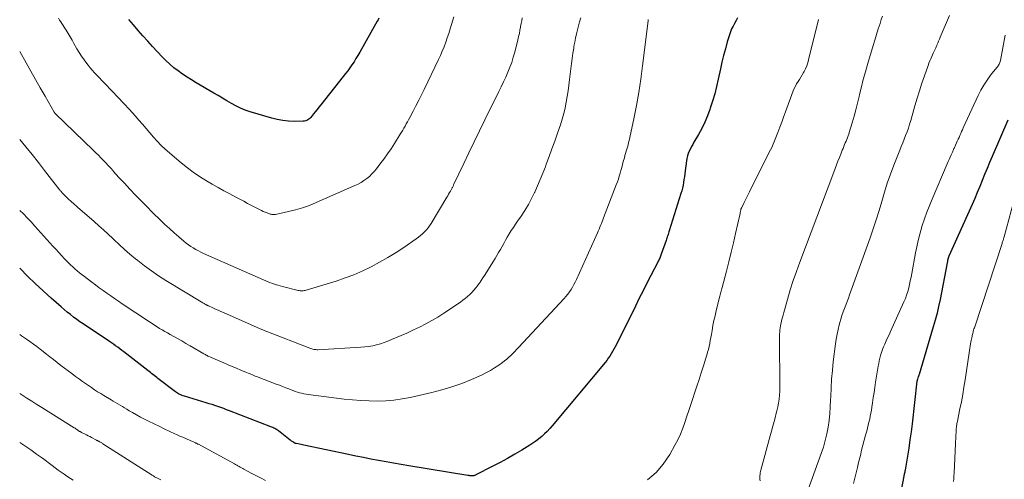
# Model space of a CAD drawing. Units: feet. Extents: x 2025000 to 2030033, y 530000 to 535002.
# Drawn here: x 2025000 to 2025212, y 532200 to 532299 of the extents above; entities that cross this region are included whole.
import ezdxf

# ---------------------------------------------------------------- set-up
doc = ezdxf.new("R2010")
doc.units = ezdxf.units.FT
doc.header["$LTSCALE"] = 100
doc.header["$MEASUREMENT"] = 0
doc.layers.add('CONTOUR INDEX', color=32, linetype='Continuous', lineweight=25)
doc.layers.add('CONTOUR INTERMEDIATE', color=40, linetype='Continuous', lineweight=15)

msp = doc.modelspace()

# ---------------------------------------------------------------- linework, layer by layer
at = {"layer": 'CONTOUR INDEX', "flags": 128}
for points, elevation in [([(2025154.81, 532299.79), (2025154.51, 532299.19), (2025154.16, 532298.59), (2025153.82, 532298), (2025153.51, 532297.39), (2025153.26, 532296.76), (2025153.03, 532296.11), (2025152.57, 532294.57), (2025152.16, 532293.13), (2025151.78, 532291.69), (2025151.43, 532290.23), (2025151.1, 532288.78), (2025150.64, 532286.57), (2025150.28, 532284.98), (2025149.87, 532283.39), (2025149.42, 532281.82), (2025148.92, 532280.27), (2025148.83, 532280), (2025148.31, 532278.61), (2025147.73, 532277.23), (2025147.07, 532275.9), (2025146.35, 532274.59), (2025145.39, 532272.96), (2025145.12, 532272.48), (2025144.86, 532272), (2025144.61, 532271.5), (2025144.38, 532271.01), (2025144.17, 532270.5), (2025144, 532269.98), (2025143.87, 532269.45), (2025143.78, 532268.91), (2025143.5, 532266.73), (2025143.42, 532266.11), (2025143.33, 532265.5), (2025143.24, 532264.88), (2025143.15, 532264.27), (2025143.04, 532263.66), (2025142.91, 532263.05), (2025142.76, 532262.45), (2025142.59, 532261.86), (2025140.07, 532253.83), (2025139.99, 532253.57), (2025139.9, 532253.31), (2025139.81, 532253.05), (2025139.73, 532252.79), (2025139.64, 532252.53), (2025139.55, 532252.26), (2025139.46, 532252), (2025139.37, 532251.74), (2025138.34, 532248.77), (2025138.26, 532248.55), (2025138.18, 532248.33), (2025138.09, 532248.12), (2025138, 532247.9), (2025137.9, 532247.69), (2025137.8, 532247.48), (2025137.7, 532247.27), (2025137.59, 532247.06), (2025136.1, 532244.19), (2025135.25, 532242.54), (2025134.41, 532240.89), (2025133.58, 532239.24), (2025132.76, 532237.58), (2025128.67, 532229.26), (2025128.41, 532228.75), (2025128.14, 532228.24), (2025127.85, 532227.74), (2025127.56, 532227.25), (2025127.25, 532226.76), (2025126.92, 532226.29), (2025126.58, 532225.83), (2025126.22, 532225.39), (2025114.81, 532211.72), (2025114.28, 532211.11), (2025113.73, 532210.53), (2025113.15, 532209.97), (2025112.56, 532209.42), (2025111.94, 532208.91), (2025111.3, 532208.42), (2025110.64, 532207.96), (2025109.97, 532207.52), (2025108.28, 532206.49), (2025106.73, 532205.57), (2025105.18, 532204.67), (2025103.6, 532203.81), (2025102.01, 532202.98), (2025098.35, 532201.12), (2025098.25, 532201.07), (2025098.15, 532201.03), (2025098.05, 532200.99), (2025097.94, 532200.96), (2025097.87, 532200.94), (2025097.8, 532200.93), (2025097.73, 532200.92), (2025097.66, 532200.91), (2025097.59, 532200.9), (2025097.49, 532200.9), (2025097.47, 532200.9), (2025097.44, 532200.9), (2025097.42, 532200.9), (2025097.4, 532200.91), (2025097.3, 532200.91), (2025097.27, 532200.92), (2025097.25, 532200.92), (2025097.23, 532200.92), (2025097.2, 532200.93), (2025097.04, 532200.96), (2025096.93, 532200.98), (2025096.82, 532200.99), (2025096.71, 532201.01), (2025096.61, 532201.03), (2025083.9, 532203.08), (2025082.27, 532203.35), (2025080.63, 532203.63), (2025079.01, 532203.93), (2025077.38, 532204.23), (2025075.75, 532204.55), (2025074.13, 532204.87), (2025072.51, 532205.2), (2025070.89, 532205.54), (2025061.25, 532207.58), (2025060.96, 532207.64), (2025060.66, 532207.7), (2025060.37, 532207.75), (2025060.08, 532207.81), (2025059.63, 532207.89), (2025059.56, 532207.91), (2025059.49, 532207.93), (2025059.42, 532207.95), (2025059.35, 532207.98), (2025059.28, 532208.01), (2025059.22, 532208.04), (2025059.15, 532208.08), (2025059.09, 532208.12), (2025058.92, 532208.23), (2025058.78, 532208.34), (2025058.64, 532208.44), (2025058.49, 532208.55), (2025058.35, 532208.65), (2025055.79, 532210.63), (2025055.6, 532210.77), (2025055.4, 532210.9), (2025055.2, 532211.02), (2025055, 532211.14), (2025054.79, 532211.24), (2025054.58, 532211.34), (2025054.37, 532211.44), (2025054.15, 532211.52), (2025045.22, 532214.96), (2025044.6, 532215.2), (2025043.99, 532215.43), (2025043.36, 532215.66), (2025042.74, 532215.88), (2025042.11, 532216.09), (2025041.49, 532216.3), (2025040.86, 532216.5), (2025040.22, 532216.7), (2025035.53, 532218.11), (2025035.27, 532218.2), (2025035.01, 532218.29), (2025034.76, 532218.39), (2025034.51, 532218.51), (2025034.27, 532218.63), (2025034.03, 532218.76), (2025033.8, 532218.91), (2025033.58, 532219.07), (2025029.82, 532221.97), (2025029.54, 532222.18), (2025029.27, 532222.39), (2025028.99, 532222.61), (2025028.72, 532222.82), (2025028.44, 532223.03), (2025028.17, 532223.24), (2025027.89, 532223.46), (2025027.62, 532223.67), (2025022.46, 532227.67), (2025022.03, 532228), (2025021.58, 532228.34), (2025021.14, 532228.67), (2025020.69, 532228.99), (2025020.24, 532229.31), (2025019.78, 532229.63), (2025019.33, 532229.94), (2025018.87, 532230.25), (2025014.43, 532233.21), (2025013.71, 532233.7), (2025013, 532234.19), (2025012.3, 532234.69), (2025011.61, 532235.2), (2025010.92, 532235.72), (2025010.25, 532236.26), (2025009.59, 532236.81), (2025008.93, 532237.37), (2025006.76, 532239.3), (2025005.05, 532240.86), (2025003.36, 532242.44), (2025001.7, 532244.05), (2025000.07, 532245.69), (2025000, 532245.76)], 940), ([(2025077.44, 532299.71), (2025077.27, 532299.38), (2025077.09, 532299.05), (2025073.31, 532292.34), (2025072.92, 532291.66), (2025072.51, 532290.98), (2025072.09, 532290.32), (2025071.65, 532289.66), (2025071.2, 532289.02), (2025070.73, 532288.38), (2025070.26, 532287.75), (2025069.78, 532287.13), (2025064.9, 532280.99), (2025064.51, 532280.5), (2025064.13, 532280.01), (2025063.74, 532279.52), (2025063.36, 532279.03), (2025062.92, 532278.46), (2025062.75, 532278.26), (2025062.56, 532278.07), (2025062.36, 532277.91), (2025062.15, 532277.75), (2025061.91, 532277.63), (2025061.67, 532277.54), (2025061.42, 532277.49), (2025061.16, 532277.46), (2025059.21, 532277.43), (2025057.98, 532277.47), (2025056.76, 532277.59), (2025055.55, 532277.82), (2025054.36, 532278.12), (2025049.68, 532279.53), (2025048.64, 532279.89), (2025047.61, 532280.29), (2025046.62, 532280.78), (2025045.65, 532281.31), (2025044.7, 532281.87), (2025043.74, 532282.44), (2025042.79, 532283), (2025041.83, 532283.56), (2025038.07, 532285.77), (2025037.07, 532286.37), (2025036.09, 532286.99), (2025035.13, 532287.64), (2025034.18, 532288.31), (2025033.26, 532289.02), (2025032.37, 532289.76), (2025031.52, 532290.55), (2025030.7, 532291.38), (2025028.66, 532293.57), (2025027.61, 532294.72), (2025026.57, 532295.88), (2025025.55, 532297.06), (2025024.54, 532298.25), (2025023.53, 532299.44)], 960), ([(2025213.09, 532277.67), (2025209.68, 532269.84), (2025209.13, 532268.55), (2025208.59, 532267.26), (2025208.06, 532265.97), (2025207.53, 532264.67), (2025207, 532263.38), (2025206.47, 532262.08), (2025205.92, 532260.8), (2025205.35, 532259.52), (2025200.38, 532248.36), (2025200.34, 532248.26), (2025200.3, 532248.17), (2025200.27, 532248.08), (2025200.23, 532247.98), (2025200.21, 532247.93), (2025200.18, 532247.86), (2025200.16, 532247.79), (2025200.14, 532247.72), (2025200.12, 532247.64), (2025200.11, 532247.57), (2025200.09, 532247.49), (2025200.08, 532247.42), (2025200.07, 532247.34), (2025200.06, 532247.29), (2025200.05, 532247.19), (2025200.03, 532247.09), (2025200.02, 532246.99), (2025200, 532246.89), (2025198.45, 532238.98), (2025198.14, 532237.49), (2025197.8, 532236.01), (2025197.41, 532234.54), (2025197, 532233.08), (2025193.92, 532222.82), (2025193.86, 532222.63), (2025193.8, 532222.44), (2025193.74, 532222.25), (2025193.67, 532222.06), (2025193.57, 532221.79), (2025193.56, 532221.74), (2025193.54, 532221.69), (2025193.53, 532221.64), (2025193.52, 532221.58), (2025193.51, 532221.53), (2025193.5, 532221.48), (2025193.49, 532221.42), (2025193.48, 532221.37), (2025192.42, 532212.14), (2025192.2, 532210.4), (2025191.97, 532208.66), (2025191.7, 532206.92), (2025191.42, 532205.19), (2025190.9, 532202.13), (2025190.86, 532201.93), (2025190.83, 532201.73), (2025190.79, 532201.52), (2025190.75, 532201.32), (2025190.67, 532200.92), (2025190.66, 532200.83), (2025189.18, 532193.28)], 920)]:
    msp.add_lwpolyline(points, dxfattribs=dict(at, elevation=elevation))
at = {"layer": 'CONTOUR INTERMEDIATE', "flags": 128}
for points, elevation in [([(2025120.98, 532299.82), (2025120.72, 532298.95), (2025120.48, 532298.08), (2025120.26, 532297.2), (2025120.05, 532296.32), (2025119.86, 532295.43), (2025119.68, 532294.54), (2025119.52, 532293.65), (2025119.46, 532293.24), (2025119.28, 532292.13), (2025119.12, 532291.03), (2025118.97, 532289.92), (2025118.84, 532288.81), (2025118.58, 532286.51), (2025118.42, 532285.27), (2025118.26, 532284.03), (2025118.07, 532282.79), (2025117.87, 532281.55), (2025117.63, 532280.33), (2025117.34, 532279.11), (2025117, 532277.91), (2025116.62, 532276.72), (2025115.96, 532274.86), (2025115.37, 532273.18), (2025114.77, 532271.51), (2025114.16, 532269.85), (2025113.54, 532268.18), (2025113.35, 532267.65), (2025112.81, 532266.26), (2025112.25, 532264.88), (2025111.66, 532263.5), (2025111.05, 532262.14), (2025111.04, 532262.11), (2025110.39, 532260.78), (2025109.69, 532259.49), (2025108.93, 532258.23), (2025108.12, 532257), (2025107.37, 532255.92), (2025106.91, 532255.25), (2025106.45, 532254.56), (2025106.01, 532253.87), (2025105.57, 532253.17), (2025105.5, 532253.05), (2025105.11, 532252.41), (2025104.73, 532251.76), (2025104.36, 532251.1), (2025104, 532250.44), (2025103.64, 532249.78), (2025103.27, 532249.12), (2025102.89, 532248.47), (2025102.5, 532247.83), (2025100.23, 532244.18), (2025099.88, 532243.63), (2025099.52, 532243.08), (2025099.14, 532242.54), (2025098.75, 532242.01), (2025098.72, 532241.96), (2025098.33, 532241.47), (2025097.93, 532240.99), (2025097.5, 532240.53), (2025097.06, 532240.08), (2025097.04, 532240.05), (2025096.57, 532239.62), (2025096.08, 532239.2), (2025095.57, 532238.81), (2025095.05, 532238.44), (2025091.43, 532236.02), (2025090.16, 532235.2), (2025088.87, 532234.43), (2025087.54, 532233.71), (2025086.19, 532233.03), (2025085.84, 532232.86), (2025084.65, 532232.3), (2025083.45, 532231.75), (2025082.25, 532231.21), (2025081.04, 532230.69), (2025080.2, 532230.32), (2025079.41, 532230), (2025078.6, 532229.7), (2025077.79, 532229.44), (2025076.96, 532229.2), (2025076.13, 532229.01), (2025075.28, 532228.85), (2025074.44, 532228.74), (2025073.58, 532228.67), (2025064.31, 532228.15), (2025064.09, 532228.15), (2025063.87, 532228.16), (2025063.65, 532228.18), (2025063.42, 532228.21), (2025063.21, 532228.26), (2025062.99, 532228.32), (2025062.78, 532228.38), (2025062.57, 532228.46), (2025053.28, 532232.1), (2025053.1, 532232.17), (2025052.93, 532232.24), (2025052.75, 532232.31), (2025052.57, 532232.38), (2025052.4, 532232.46), (2025052.22, 532232.53), (2025052.05, 532232.61), (2025051.88, 532232.68), (2025043.93, 532236.17), (2025043.37, 532236.42), (2025042.8, 532236.67), (2025042.24, 532236.92), (2025041.68, 532237.17), (2025040.68, 532237.62), (2025040.62, 532237.65), (2025040.55, 532237.68), (2025040.49, 532237.71), (2025040.42, 532237.74), (2025040.36, 532237.77), (2025040.29, 532237.81), (2025040.23, 532237.84), (2025040.17, 532237.88), (2025040.02, 532237.96), (2025039.88, 532238.04), (2025039.75, 532238.12), (2025039.61, 532238.19), (2025039.48, 532238.28), (2025031.51, 532243.12), (2025029.94, 532244.11), (2025028.41, 532245.15), (2025026.91, 532246.25), (2025025.45, 532247.4), (2025024.97, 532247.79), (2025023.78, 532248.78), (2025022.61, 532249.79), (2025021.47, 532250.83), (2025020.34, 532251.89), (2025020.08, 532252.13), (2025019.08, 532253.07), (2025018.08, 532254), (2025017.06, 532254.92), (2025016.04, 532255.83), (2025012.46, 532258.95), (2025012.15, 532259.22), (2025011.84, 532259.48), (2025011.54, 532259.75), (2025011.23, 532260.01), (2025010.93, 532260.28), (2025010.63, 532260.56), (2025010.33, 532260.83), (2025010.04, 532261.12), (2025009.59, 532261.58), (2025009.47, 532261.7), (2025009.35, 532261.82), (2025009.24, 532261.95), (2025009.12, 532262.08), (2025009.01, 532262.21), (2025008.9, 532262.35), (2025008.8, 532262.48), (2025008.69, 532262.62), (2025005.38, 532266.85), (2025004.04, 532268.55), (2025002.68, 532270.25), (2025001.31, 532271.93), (2025000, 532273.53)], 948), ([(2025108.37, 532299.78), (2025108.25, 532299.16), (2025108.13, 532298.54), (2025108.02, 532297.92), (2025108, 532297.79), (2025107.87, 532297.1), (2025107.74, 532296.42), (2025107.58, 532295.74), (2025107.42, 532295.07), (2025106.74, 532292.38), (2025106.43, 532291.28), (2025106.09, 532290.18), (2025105.69, 532289.11), (2025105.27, 532288.05), (2025104.81, 532286.99), (2025104.34, 532285.95), (2025103.85, 532284.91), (2025103.35, 532283.88), (2025100.3, 532277.74), (2025099.15, 532275.39), (2025098, 532273.04), (2025096.87, 532270.68), (2025095.74, 532268.32), (2025093.64, 532263.86), (2025093.57, 532263.72), (2025093.51, 532263.59), (2025093.44, 532263.46), (2025093.37, 532263.32), (2025093.31, 532263.19), (2025093.24, 532263.06), (2025093.17, 532262.93), (2025093.09, 532262.8), (2025092.86, 532262.38), (2025092.67, 532262.05), (2025092.48, 532261.71), (2025092.29, 532261.38), (2025092.09, 532261.04), (2025088.71, 532255.41), (2025088.4, 532254.92), (2025088.06, 532254.44), (2025087.69, 532254), (2025087.29, 532253.56), (2025086.87, 532253.16), (2025086.44, 532252.77), (2025085.98, 532252.41), (2025085.51, 532252.06), (2025082.86, 532250.24), (2025081.15, 532249.11), (2025079.41, 532248.02), (2025077.62, 532247.01), (2025075.81, 532246.04), (2025073.96, 532245.16), (2025072.08, 532244.34), (2025070.16, 532243.63), (2025068.22, 532242.98), (2025061.74, 532240.99), (2025061.53, 532240.94), (2025061.32, 532240.9), (2025061.11, 532240.87), (2025060.89, 532240.86), (2025060.67, 532240.87), (2025060.46, 532240.89), (2025060.25, 532240.92), (2025060.03, 532240.96), (2025056.7, 532241.77), (2025056.17, 532241.91), (2025055.64, 532242.06), (2025055.12, 532242.23), (2025054.6, 532242.41), (2025054.08, 532242.6), (2025053.57, 532242.8), (2025053.06, 532243.02), (2025052.56, 532243.23), (2025039.64, 532248.95), (2025039.08, 532249.21), (2025038.52, 532249.49), (2025037.97, 532249.79), (2025037.43, 532250.11), (2025036.91, 532250.44), (2025036.4, 532250.8), (2025035.9, 532251.18), (2025035.42, 532251.57), (2025034.33, 532252.51), (2025033.32, 532253.4), (2025032.31, 532254.3), (2025031.33, 532255.21), (2025030.36, 532256.14), (2025028.64, 532257.8), (2025027.41, 532259.03), (2025026.18, 532260.26), (2025024.97, 532261.52), (2025023.77, 532262.78), (2025022.57, 532264.07), (2025021.99, 532264.7), (2025021.41, 532265.33), (2025020.83, 532265.97), (2025020.26, 532266.61), (2025020.15, 532266.74), (2025019.63, 532267.32), (2025019.11, 532267.89), (2025018.58, 532268.46), (2025018.05, 532269.02), (2025017.51, 532269.58), (2025016.97, 532270.13), (2025016.42, 532270.68), (2025015.86, 532271.22), (2025007.73, 532279.07), (2025007.69, 532279.11), (2025007.65, 532279.15), (2025007.61, 532279.2), (2025007.57, 532279.25), (2025007.53, 532279.29), (2025007.49, 532279.34), (2025007.46, 532279.39), (2025007.43, 532279.45), (2025005.46, 532282.9), (2025004.44, 532284.69), (2025003.42, 532286.47), (2025002.41, 532288.26), (2025001.4, 532290.04), (2025000, 532292.52)], 952), ([(2025135.55, 532299.45), (2025135.52, 532299.16), (2025134.32, 532289.41), (2025133.93, 532286.55), (2025133.5, 532283.69), (2025132.98, 532280.85), (2025132.42, 532278.02), (2025131.41, 532273.32), (2025131.31, 532272.84), (2025131.19, 532272.37), (2025131.06, 532271.9), (2025130.92, 532271.44), (2025130.78, 532270.97), (2025130.64, 532270.51), (2025130.51, 532270.04), (2025130.38, 532269.57), (2025130.16, 532268.76), (2025130, 532268.13), (2025129.82, 532267.5), (2025129.65, 532266.86), (2025129.47, 532266.23), (2025129.29, 532265.6), (2025129.09, 532264.98), (2025128.88, 532264.36), (2025128.65, 532263.74), (2025125.9, 532256.6), (2025125.74, 532256.19), (2025125.58, 532255.79), (2025125.42, 532255.38), (2025125.26, 532254.97), (2025125.09, 532254.57), (2025124.92, 532254.17), (2025124.74, 532253.77), (2025124.57, 532253.37), (2025120.07, 532243.31), (2025119.8, 532242.75), (2025119.52, 532242.2), (2025119.21, 532241.67), (2025118.89, 532241.14), (2025118.54, 532240.63), (2025118.17, 532240.14), (2025117.78, 532239.66), (2025117.38, 532239.2), (2025107.55, 532228.6), (2025107.14, 532228.17), (2025106.74, 532227.74), (2025106.32, 532227.32), (2025105.9, 532226.91), (2025105.47, 532226.51), (2025105.03, 532226.12), (2025104.57, 532225.75), (2025104.11, 532225.39), (2025103.31, 532224.81), (2025102.41, 532224.21), (2025101.49, 532223.64), (2025100.54, 532223.14), (2025099.57, 532222.67), (2025097.4, 532221.73), (2025095.31, 532220.88), (2025093.19, 532220.11), (2025091.03, 532219.47), (2025088.84, 532218.91), (2025084.23, 532217.86), (2025082.47, 532217.53), (2025080.71, 532217.27), (2025078.93, 532217.13), (2025077.14, 532217.06), (2025075.35, 532217.09), (2025073.56, 532217.17), (2025071.77, 532217.31), (2025069.99, 532217.5), (2025062.21, 532218.48), (2025061.74, 532218.55), (2025061.26, 532218.64), (2025060.8, 532218.74), (2025060.34, 532218.87), (2025059.88, 532219.01), (2025059.42, 532219.16), (2025058.97, 532219.32), (2025058.52, 532219.49), (2025058.05, 532219.68), (2025057.36, 532219.95), (2025056.68, 532220.21), (2025055.99, 532220.48), (2025055.31, 532220.74), (2025051.42, 532222.22), (2025051.11, 532222.34), (2025050.8, 532222.47), (2025050.49, 532222.59), (2025050.18, 532222.72), (2025049.87, 532222.85), (2025049.56, 532222.98), (2025049.25, 532223.1), (2025048.94, 532223.23), (2025047.7, 532223.74), (2025046.78, 532224.13), (2025045.85, 532224.51), (2025044.93, 532224.91), (2025044, 532225.3), (2025041.16, 532226.53), (2025040.97, 532226.62), (2025040.79, 532226.7), (2025040.6, 532226.79), (2025040.41, 532226.89), (2025040.23, 532226.98), (2025040.05, 532227.08), (2025039.87, 532227.18), (2025039.69, 532227.29), (2025036.75, 532228.99), (2025035.84, 532229.51), (2025034.94, 532230.03), (2025034.03, 532230.55), (2025033.12, 532231.06), (2025032.42, 532231.45), (2025031.86, 532231.77), (2025031.3, 532232.1), (2025030.74, 532232.42), (2025030.18, 532232.76), (2025029.63, 532233.09), (2025029.08, 532233.44), (2025028.53, 532233.79), (2025027.99, 532234.14), (2025022.12, 532238.04), (2025021.28, 532238.6), (2025020.45, 532239.17), (2025019.62, 532239.75), (2025018.8, 532240.33), (2025017.98, 532240.93), (2025017.16, 532241.52), (2025016.35, 532242.12), (2025015.54, 532242.73), (2025013.96, 532243.93), (2025013.44, 532244.33), (2025012.93, 532244.73), (2025012.42, 532245.15), (2025011.92, 532245.58), (2025011.43, 532246.02), (2025010.95, 532246.46), (2025010.49, 532246.93), (2025010.03, 532247.4), (2025009.66, 532247.79), (2025009.03, 532248.46), (2025008.41, 532249.14), (2025007.78, 532249.83), (2025007.16, 532250.51), (2025003.29, 532254.83), (2025002.47, 532255.72), (2025001.64, 532256.59), (2025000.79, 532257.45), (2025000, 532258.22)], 944), ([(2025093.61, 532299.97), (2025093.14, 532298.38), (2025092.84, 532297.4), (2025092.53, 532296.43), (2025092.21, 532295.47), (2025091.87, 532294.51), (2025091.51, 532293.56), (2025091.13, 532292.61), (2025090.72, 532291.68), (2025090.3, 532290.76), (2025087.21, 532284.34), (2025086.63, 532283.16), (2025086.04, 532281.99), (2025085.44, 532280.82), (2025084.84, 532279.66), (2025084.09, 532278.25), (2025083.85, 532277.79), (2025083.6, 532277.34), (2025083.35, 532276.88), (2025083.1, 532276.43), (2025082.85, 532275.97), (2025082.59, 532275.52), (2025082.32, 532275.08), (2025082.05, 532274.64), (2025080.81, 532272.68), (2025080.07, 532271.53), (2025079.3, 532270.4), (2025078.5, 532269.29), (2025077.68, 532268.19), (2025076.91, 532267.19), (2025076.44, 532266.62), (2025075.94, 532266.08), (2025075.4, 532265.57), (2025074.84, 532265.09), (2025074.24, 532264.65), (2025073.62, 532264.25), (2025072.97, 532263.89), (2025072.3, 532263.57), (2025063.96, 532259.9), (2025062.49, 532259.31), (2025061.01, 532258.78), (2025059.49, 532258.34), (2025057.96, 532257.96), (2025055.19, 532257.36), (2025055.03, 532257.33), (2025054.86, 532257.32), (2025054.69, 532257.32), (2025054.52, 532257.32), (2025054.35, 532257.35), (2025054.19, 532257.38), (2025054.02, 532257.43), (2025053.86, 532257.48), (2025053.35, 532257.67), (2025052.94, 532257.83), (2025052.53, 532258.01), (2025052.13, 532258.2), (2025051.73, 532258.39), (2025050.83, 532258.86), (2025049.99, 532259.3), (2025049.15, 532259.74), (2025048.31, 532260.18), (2025047.47, 532260.62), (2025046.59, 532261.09), (2025045.31, 532261.77), (2025044.04, 532262.47), (2025042.77, 532263.17), (2025041.52, 532263.89), (2025040.67, 532264.37), (2025039.02, 532265.38), (2025037.42, 532266.45), (2025035.87, 532267.61), (2025034.37, 532268.82), (2025032.28, 532270.62), (2025031.38, 532271.43), (2025030.5, 532272.26), (2025029.67, 532273.14), (2025028.87, 532274.05), (2025028.08, 532274.97), (2025027.29, 532275.89), (2025026.49, 532276.81), (2025025.68, 532277.72), (2025024.88, 532278.62), (2025023.66, 532279.97), (2025022.43, 532281.31), (2025021.19, 532282.63), (2025019.94, 532283.95), (2025016.62, 532287.39), (2025016.13, 532287.92), (2025015.65, 532288.46), (2025015.19, 532289.02), (2025014.74, 532289.59), (2025014.46, 532289.95), (2025013.9, 532290.72), (2025013.36, 532291.5), (2025012.84, 532292.31), (2025012.35, 532293.12), (2025011.71, 532294.22), (2025011.29, 532294.94), (2025010.86, 532295.66), (2025010.43, 532296.38), (2025009.99, 532297.1), (2025009.59, 532297.74), (2025009.35, 532298.13), (2025009.1, 532298.53), (2025008.86, 532298.92), (2025008.61, 532299.31), (2025008.37, 532299.7)], 956), ([(2025172.26, 532299.45), (2025170.1, 532290.69), (2025169.92, 532290.04), (2025169.7, 532289.4), (2025169.43, 532288.78), (2025169.13, 532288.17), (2025169.03, 532287.99), (2025168.75, 532287.49), (2025168.46, 532287), (2025168.15, 532286.51), (2025167.83, 532286.04), (2025167.53, 532285.55), (2025167.25, 532285.06), (2025167.01, 532284.54), (2025166.79, 532284.01), (2025165.13, 532279.46), (2025164.73, 532278.36), (2025164.32, 532277.26), (2025163.91, 532276.16), (2025163.51, 532275.07), (2025163.08, 532273.98), (2025162.63, 532272.89), (2025162.15, 532271.83), (2025161.64, 532270.77), (2025157.4, 532262.25), (2025157.11, 532261.66), (2025156.81, 532261.07), (2025156.51, 532260.49), (2025156.21, 532259.9), (2025155.68, 532258.88), (2025155.64, 532258.81), (2025155.61, 532258.73), (2025155.58, 532258.65), (2025155.55, 532258.58), (2025155.53, 532258.5), (2025155.51, 532258.42), (2025155.49, 532258.34), (2025155.47, 532258.26), (2025155.44, 532258.14), (2025155.41, 532258), (2025155.38, 532257.86), (2025155.35, 532257.71), (2025155.32, 532257.57), (2025154.37, 532253.25), (2025153.91, 532251.21), (2025153.44, 532249.17), (2025152.93, 532247.14), (2025152.4, 532245.12), (2025151.47, 532241.61), (2025151.4, 532241.35), (2025151.32, 532241.08), (2025151.25, 532240.81), (2025151.17, 532240.54), (2025151.09, 532240.27), (2025151.02, 532240), (2025150.95, 532239.73), (2025150.88, 532239.46), (2025150.17, 532236.55), (2025149.93, 532235.49), (2025149.69, 532234.43), (2025149.48, 532233.36), (2025149.29, 532232.29), (2025149.14, 532231.45), (2025149.03, 532230.8), (2025148.91, 532230.16), (2025148.78, 532229.51), (2025148.64, 532228.87), (2025148.49, 532228.23), (2025148.33, 532227.59), (2025148.15, 532226.96), (2025147.97, 532226.33), (2025147.44, 532224.65), (2025146.97, 532223.18), (2025146.5, 532221.71), (2025146.02, 532220.25), (2025145.53, 532218.79), (2025145.14, 532217.64), (2025144.71, 532216.35), (2025144.28, 532215.06), (2025143.85, 532213.77), (2025143.43, 532212.47), (2025142.98, 532211.2), (2025142.48, 532209.94), (2025141.9, 532208.71), (2025141.28, 532207.51), (2025140.16, 532205.5), (2025138.78, 532203.46), (2025137.22, 532201.61), (2025135.36, 532200.06)], 936), ([(2025186.05, 532300.18), (2025185.78, 532299.39), (2025185.52, 532298.59), (2025185.12, 532297.39), (2025184.74, 532296.2), (2025184.36, 532294.99), (2025184, 532293.79), (2025182.81, 532289.74), (2025182.35, 532288.12), (2025181.91, 532286.49), (2025181.51, 532284.86), (2025181.12, 532283.22), (2025181.03, 532282.83), (2025180.69, 532281.39), (2025180.33, 532279.95), (2025179.93, 532278.53), (2025179.52, 532277.11), (2025178.87, 532275.03), (2025178.75, 532274.66), (2025178.62, 532274.28), (2025178.48, 532273.92), (2025178.33, 532273.55), (2025178.18, 532273.19), (2025178.03, 532272.83), (2025177.88, 532272.46), (2025177.73, 532272.1), (2025177.7, 532272.02), (2025177.53, 532271.61), (2025177.37, 532271.21), (2025177.2, 532270.8), (2025177.04, 532270.39), (2025176.74, 532269.63), (2025176.43, 532268.83), (2025176.13, 532268.04), (2025175.82, 532267.25), (2025175.52, 532266.45), (2025168.22, 532247.04), (2025167.5, 532245.06), (2025166.81, 532243.06), (2025166.17, 532241.04), (2025165.57, 532239.02), (2025164.76, 532236.19), (2025164.59, 532235.57), (2025164.43, 532234.94), (2025164.29, 532234.31), (2025164.15, 532233.68), (2025164.08, 532233.29), (2025164, 532232.85), (2025163.93, 532232.41), (2025163.88, 532231.97), (2025163.84, 532231.53), (2025163.82, 532231.08), (2025163.8, 532230.64), (2025163.8, 532230.19), (2025163.8, 532229.75), (2025163.92, 532220.87), (2025163.91, 532220.02), (2025163.89, 532219.17), (2025163.82, 532218.33), (2025163.74, 532217.48), (2025163.62, 532216.64), (2025163.47, 532215.81), (2025163.29, 532214.98), (2025163.08, 532214.16), (2025162.96, 532213.71), (2025162.66, 532212.67), (2025162.38, 532211.62), (2025162.09, 532210.58), (2025161.81, 532209.54), (2025159.8, 532202.13), (2025159.73, 532201.84), (2025159.68, 532201.55), (2025159.65, 532201.25), (2025159.63, 532200.95), (2025159.63, 532200.88), (2025159.63, 532200.54), (2025159.63, 532200.2), (2025159.64, 532199.87)], 932), ([(2025200.52, 532300.29), (2025198.51, 532295.59), (2025198.33, 532295.16), (2025198.14, 532294.73), (2025197.96, 532294.3), (2025197.77, 532293.87), (2025197.53, 532293.3), (2025197.46, 532293.15), (2025197.4, 532293.01), (2025197.33, 532292.87), (2025197.26, 532292.72), (2025197.2, 532292.58), (2025197.13, 532292.44), (2025197.06, 532292.29), (2025197, 532292.15), (2025196.68, 532291.46), (2025196.46, 532290.97), (2025196.25, 532290.48), (2025196.06, 532289.98), (2025195.87, 532289.48), (2025195.08, 532287.28), (2025194.52, 532285.67), (2025193.99, 532284.05), (2025193.49, 532282.42), (2025193.02, 532280.79), (2025192.14, 532277.62), (2025191.89, 532276.8), (2025191.63, 532275.98), (2025191.34, 532275.18), (2025191.04, 532274.38), (2025190.72, 532273.58), (2025190.4, 532272.78), (2025190.08, 532271.99), (2025189.76, 532271.19), (2025188.5, 532268), (2025187.77, 532266.07), (2025187.08, 532264.12), (2025186.45, 532262.15), (2025185.87, 532260.17), (2025185.3, 532258.19), (2025184.69, 532256.21), (2025184.05, 532254.25), (2025183.37, 532252.3), (2025178.95, 532240.03), (2025178.68, 532239.28), (2025178.4, 532238.53), (2025178.12, 532237.78), (2025177.83, 532237.03), (2025177.55, 532236.29), (2025177.3, 532235.53), (2025177.06, 532234.77), (2025176.85, 532234), (2025176.72, 532233.52), (2025176.47, 532232.5), (2025176.26, 532231.48), (2025176.08, 532230.45), (2025175.93, 532229.41), (2025175.44, 532225.51), (2025175.24, 532223.66), (2025175.07, 532221.8), (2025174.96, 532219.94), (2025174.88, 532218.08), (2025174.86, 532217.32), (2025174.79, 532215.84), (2025174.68, 532214.37), (2025174.51, 532212.9), (2025174.31, 532211.44), (2025174.03, 532209.99), (2025173.7, 532208.56), (2025173.29, 532207.14), (2025172.83, 532205.74), (2025169.93, 532197.73)], 928), ([(2025212.53, 532296.01), (2025211.47, 532290.56), (2025211.42, 532290.36), (2025211.36, 532290.15), (2025211.28, 532289.96), (2025211.19, 532289.77), (2025211.08, 532289.58), (2025210.97, 532289.4), (2025210.85, 532289.23), (2025210.72, 532289.06), (2025209.36, 532287.38), (2025208.59, 532286.34), (2025207.87, 532285.28), (2025207.24, 532284.16), (2025206.66, 532283.01), (2025203.47, 532276.03), (2025203.29, 532275.62), (2025203.1, 532275.22), (2025202.92, 532274.81), (2025202.74, 532274.4), (2025202.55, 532273.99), (2025202.37, 532273.59), (2025202.18, 532273.18), (2025202, 532272.77), (2025201.79, 532272.31), (2025201.7, 532272.12), (2025201.62, 532271.93), (2025201.54, 532271.74), (2025201.46, 532271.55), (2025201.38, 532271.35), (2025201.3, 532271.16), (2025201.22, 532270.97), (2025201.13, 532270.78), (2025200.85, 532270.19), (2025200.62, 532269.71), (2025200.4, 532269.23), (2025200.18, 532268.74), (2025199.97, 532268.25), (2025196.72, 532260.67), (2025195.61, 532257.83), (2025194.63, 532254.95), (2025193.84, 532252.01), (2025193.18, 532249.04), (2025192.35, 532244.6), (2025192.2, 532243.82), (2025192.04, 532243.04), (2025191.87, 532242.26), (2025191.69, 532241.48), (2025191.48, 532240.71), (2025191.25, 532239.95), (2025190.97, 532239.2), (2025190.66, 532238.47), (2025187.77, 532232.05), (2025187.46, 532231.38), (2025187.15, 532230.7), (2025186.85, 532230.03), (2025186.54, 532229.35), (2025186.28, 532228.79), (2025186.11, 532228.39), (2025185.96, 532227.99), (2025185.82, 532227.58), (2025185.7, 532227.16), (2025185.62, 532226.88), (2025185.48, 532226.32), (2025185.35, 532225.75), (2025185.24, 532225.18), (2025185.14, 532224.61), (2025184.57, 532221.13), (2025184.4, 532220.02), (2025184.22, 532218.91), (2025184.05, 532217.8), (2025183.89, 532216.69), (2025183.76, 532215.78), (2025183.65, 532215.13), (2025183.54, 532214.47), (2025183.41, 532213.82), (2025183.28, 532213.17), (2025183.13, 532212.52), (2025182.97, 532211.87), (2025182.81, 532211.23), (2025182.64, 532210.58), (2025182.4, 532209.69), (2025182.11, 532208.61), (2025181.82, 532207.52), (2025181.54, 532206.43), (2025181.27, 532205.33), (2025180.9, 532203.83), (2025180.62, 532202.69), (2025180.35, 532201.55), (2025180.07, 532200.41), (2025179.79, 532199.27)], 924), ([(2025214.78, 532261.86), (2025212.26, 532252.52), (2025212.21, 532252.33), (2025212.16, 532252.15), (2025212.1, 532251.96), (2025212.05, 532251.77), (2025211.99, 532251.59), (2025211.94, 532251.41), (2025211.88, 532251.22), (2025211.82, 532251.04), (2025205.92, 532233.09), (2025205.85, 532232.85), (2025205.77, 532232.62), (2025205.7, 532232.39), (2025205.63, 532232.15), (2025205.57, 532231.92), (2025205.51, 532231.68), (2025205.45, 532231.45), (2025205.39, 532231.21), (2025205.36, 532231.06), (2025205.29, 532230.74), (2025205.22, 532230.43), (2025205.16, 532230.11), (2025205.1, 532229.8), (2025205.04, 532229.44), (2025204.96, 532228.94), (2025204.88, 532228.45), (2025204.8, 532227.95), (2025204.72, 532227.46), (2025203.86, 532221.68), (2025203.61, 532220.09), (2025203.34, 532218.51), (2025203.05, 532216.93), (2025202.74, 532215.36), (2025202.2, 532212.72), (2025202.15, 532212.46), (2025202.1, 532212.21), (2025202.06, 532211.95), (2025202.02, 532211.69), (2025201.99, 532211.48), (2025201.97, 532211.33), (2025201.95, 532211.18), (2025201.94, 532211.03), (2025201.93, 532210.88), (2025201.92, 532210.73), (2025201.92, 532210.57), (2025201.91, 532210.42), (2025201.9, 532210.27), (2025201.87, 532209.7), (2025201.85, 532209.26), (2025201.83, 532208.82), (2025201.81, 532208.38), (2025201.79, 532207.94), (2025201.48, 532201.49), (2025201.44, 532200.9), (2025201.4, 532200.31), (2025201.36, 532199.72)], 916), ([(2025052.99, 532199.94), (2025051.95, 532200.46), (2025050.91, 532200.99), (2025049.88, 532201.53), (2025048.33, 532202.36), (2025048.08, 532202.5), (2025047.82, 532202.64), (2025047.56, 532202.78), (2025047.31, 532202.92), (2025047.05, 532203.06), (2025046.8, 532203.21), (2025046.54, 532203.35), (2025046.29, 532203.49), (2025038.55, 532207.73), (2025038.44, 532207.79), (2025038.33, 532207.85), (2025038.22, 532207.91), (2025038.11, 532207.96), (2025037.99, 532208.01), (2025037.88, 532208.06), (2025037.77, 532208.11), (2025037.65, 532208.16), (2025037.5, 532208.23), (2025037.3, 532208.31), (2025037.11, 532208.39), (2025036.92, 532208.47), (2025036.73, 532208.55), (2025035.17, 532209.25), (2025034.54, 532209.52), (2025033.92, 532209.8), (2025033.3, 532210.09), (2025032.68, 532210.37), (2025032.06, 532210.66), (2025031.44, 532210.95), (2025030.83, 532211.24), (2025030.21, 532211.54), (2025027.77, 532212.71), (2025026.89, 532213.14), (2025026.02, 532213.6), (2025025.16, 532214.07), (2025024.31, 532214.56), (2025023.61, 532214.99), (2025023.12, 532215.28), (2025022.63, 532215.58), (2025022.14, 532215.88), (2025021.65, 532216.17), (2025021.16, 532216.47), (2025020.68, 532216.77), (2025020.19, 532217.06), (2025019.69, 532217.36), (2025018.16, 532218.26), (2025017.49, 532218.67), (2025016.81, 532219.09), (2025016.15, 532219.52), (2025015.49, 532219.96), (2025014.84, 532220.4), (2025014.19, 532220.85), (2025013.54, 532221.31), (2025012.9, 532221.77), (2025012.03, 532222.4), (2025011.23, 532222.98), (2025010.43, 532223.57), (2025009.64, 532224.17), (2025008.86, 532224.77), (2025008.08, 532225.38), (2025007.3, 532226), (2025006.52, 532226.61), (2025005.75, 532227.22), (2025004.41, 532228.27), (2025003.69, 532228.83), (2025002.96, 532229.37), (2025002.22, 532229.9), (2025001.47, 532230.41), (2025000.79, 532230.87), (2025000.38, 532231.15), (2025000, 532231.41)], 936), ([(2025030.4, 532200.08), (2025030.13, 532200.2), (2025029.86, 532200.33), (2025029.6, 532200.46), (2025029.34, 532200.6), (2025029.08, 532200.74), (2025028.82, 532200.9), (2025028.57, 532201.05), (2025017.94, 532207.85), (2025017.81, 532207.94), (2025017.68, 532208.02), (2025017.55, 532208.09), (2025017.41, 532208.17), (2025017.34, 532208.21), (2025017.24, 532208.27), (2025017.15, 532208.32), (2025017.05, 532208.38), (2025016.95, 532208.43), (2025016.86, 532208.48), (2025016.76, 532208.53), (2025016.66, 532208.58), (2025016.56, 532208.64), (2025015.5, 532209.2), (2025015.12, 532209.39), (2025014.75, 532209.59), (2025014.37, 532209.78), (2025013.99, 532209.97), (2025013.45, 532210.23), (2025013.34, 532210.28), (2025013.23, 532210.34), (2025013.12, 532210.4), (2025013.02, 532210.47), (2025012.91, 532210.53), (2025012.81, 532210.6), (2025012.71, 532210.67), (2025012.6, 532210.74), (2025012.47, 532210.84), (2025012.3, 532210.95), (2025012.13, 532211.07), (2025011.95, 532211.18), (2025011.78, 532211.29), (2025004.81, 532215.64), (2025003.72, 532216.33), (2025002.63, 532217.01), (2025001.54, 532217.7), (2025000.46, 532218.39), (2025000.43, 532218.41), (2025000, 532218.7)], 932), ([(2025011.53, 532200), (2025010.97, 532200.35), (2025010.41, 532200.71), (2025009.86, 532201.08), (2025009.62, 532201.25), (2025008.96, 532201.71), (2025008.3, 532202.18), (2025007.64, 532202.66), (2025006.99, 532203.14), (2025004.89, 532204.72), (2025003.65, 532205.63), (2025002.39, 532206.53), (2025001.12, 532207.4), (2025000, 532208.15)], 928)]:
    msp.add_lwpolyline(points, dxfattribs=dict(at, elevation=elevation))

doc.saveas('drawing.dxf')
